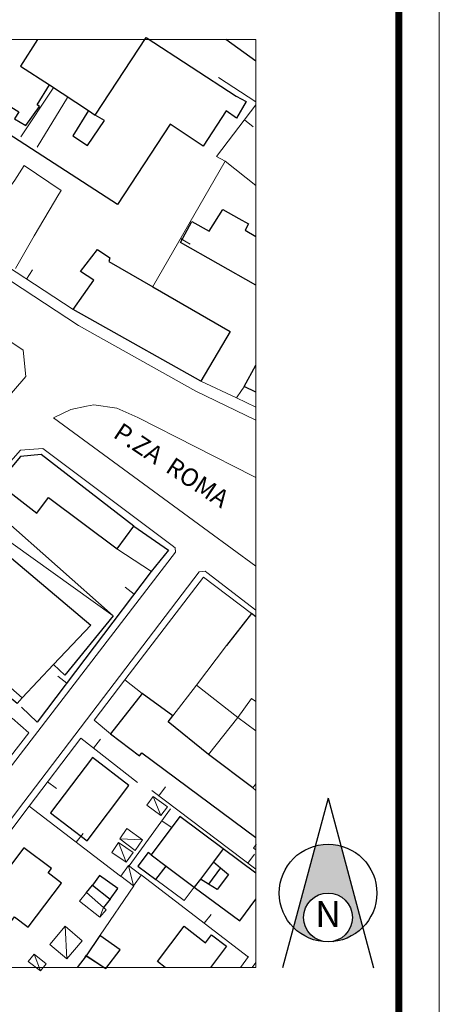
# Model space of a CAD drawing. Units: millimetres. Extents: x 624 to 2254, y 2910 to 5226.
# Drawn here: x 711 to 713, y 5088 to 5093 of the extents above; entities that cross this region are included whole.
import ezdxf
from ezdxf.enums import TextEntityAlignment as Align

# ---------------------------------------------------------------- set-up
doc = ezdxf.new("R2010")
doc.units = ezdxf.units.MM
for name, pattern in [('26300000', [8.25, -0.375, 2.5, 2.5, 2.5, -0.375]), ('26400000', [5, 2.5, 2.5]), ('46100000', [2, 1.5, -0.5])]:
    doc.linetypes.add(name, pattern=pattern)
doc.layers.get('0').update_dxf_attribs({"lineweight": 5})
for name, color, linetype, lineweight in [('12000000', 251, 'Continuous', 13), ('12000001', 251, 'Continuous', 9), ('14100000', 251, 'Continuous', 18), ('14200000', 251, 'Continuous', 25), ('22222220', 251, 'Continuous', 13), ('26300000', 251, '26300000', 9), ('26400000', 251, '26400000', 9), ('44444441', 251, '46100000', 9), ('77777770', 251, 'Continuous', 18), ('C0000000', 251, 'Continuous', 18), ('C0000001', 251, 'Continuous', 9)]:
    doc.layers.add(name, color=color, linetype=linetype, lineweight=lineweight)
doc.layers.add('Cartiglio', color=250, linetype='Continuous')
doc.layers.add('prospetti', color=7, linetype='Continuous')
doc.styles.add('arial', font='Arial')
doc.styles.add('DOPPIO', font='arialbd.ttf')

# ---------------------------------------------------------------- blocks, each defined once
blk = doc.blocks.new('B1CORT')
blk.add_line((0, 0), (0.5, 0))

msp = doc.modelspace()

# ---------------------------------------------------------------- hatches: boundary and pattern name
at = {"layer": '14200000', "linetype": 'Continuous'}
msp.add_hatch(color=251, dxfattribs=at).paths.add_polyline_path([(712.8199, 5088.8733, 0.133327), (712.6766, 5088.8733), (712.5543, 5088.4168, 0.194254), (712.7424, 5088.3362), (712.7425, 5088.3362, -0.401953), (712.6116, 5088.4728, -1), (712.8849, 5088.4728, -0.347239), (712.7799, 5088.3399), (712.7778, 5088.3377, 0.17174), (712.9422, 5088.4168)])

# ---------------------------------------------------------------- linework, layer by layer
at = {"linetype": 'Continuous', "ltscale": 0.1}
for p, q in [((703.922, 5093.3862), (712.3444, 5093.3862)), ((712.3444, 5088.1934), (712.3444, 5093.3862)), ((703.922, 5088.1934), (712.3444, 5088.1934))]:
    msp.add_line(p, q, dxfattribs=at)
msp.add_lwpolyline([(702.8713, 5082.2249), (713.3713, 5082.2249), (713.3713, 5097.0749), (702.8713, 5097.0749)], close=True, dxfattribs=at)
msp.add_lwpolyline([(702.8713, 5082.2249), (713.3713, 5082.2249), (713.3713, 5097.0749), (702.8713, 5097.0749)], close=True, dxfattribs=at)
at = {"layer": '12000000', "linetype": 'Continuous', "flags": 128}
for points in [[(710.9394, 5090.5129), (711.4191, 5090.1082), (711.2113, 5089.8879)], [(712.0785, 5089.3847), (712.2426, 5089.5925)], [(712.2426, 5089.5925), (712.3444, 5089.5167)], [(712.3269, 5089.1972), (712.0785, 5089.3847)], [(712.3269, 5089.1972), (712.3444, 5089.2214)], [(711.7848, 5088.6847), (711.841, 5088.7597)], [(711.841, 5088.7597), (711.9988, 5088.6425)], [(711.9988, 5088.6425), (711.9426, 5088.5675), (711.7848, 5088.6847)]]:
    msp.add_lwpolyline(points, dxfattribs=at)
at = {"layer": '12000001', "linetype": 'Continuous', "flags": 128}
msp.add_lwpolyline([(710.8707, 5090.6425), (711.5457, 5090.1597)], dxfattribs=at)
at = {"layer": '14100000', "linetype": 'Continuous', "flags": 128}
for points in [[(711.6098, 5089.8019), (712.0504, 5090.3769)], [(712.0504, 5090.3769), (712.3191, 5090.1738)], [(710.6551, 5090.1769), (710.5879, 5090.0957), (711.0363, 5089.7019)], [(712.3191, 5090.1738), (712.1801, 5089.9941)], [(712.1801, 5089.9941), (712.0113, 5089.7722)], [(711.4379, 5089.5769), (711.6098, 5089.8019)], [(711.7082, 5089.7254), (711.6098, 5089.8019)], [(712.0113, 5089.7722), (711.8785, 5089.6004)], [(712.2426, 5089.5925), (712.0113, 5089.7722)], [(711.7082, 5089.7254), (711.5301, 5089.5004)], [(711.8785, 5089.6004), (711.7082, 5089.7254)], [(712.3444, 5089.6819), (712.3191, 5089.6988), (712.2426, 5089.5925)], [(711.5301, 5089.5004), (711.4379, 5089.5769)], [(712.0785, 5089.3847), (711.8535, 5089.5675), (711.8785, 5089.6004)], [(712.0785, 5089.3847), (712.2426, 5089.5925)], [(712.2426, 5089.5925), (712.3444, 5089.5167)]]:
    msp.add_lwpolyline(points, dxfattribs=at)
at = {"layer": '14200000', "color": 251, "linetype": 'Continuous'}
for p, q in [((712.7482, 5089.1406), (712.494, 5088.1917)), ((712.7482, 5089.1406), (713.0025, 5088.1917)), ((712.7424, 5088.3362), (712.7425, 5088.3362)), ((712.7778, 5088.3377), (712.7799, 5088.3399))]:
    msp.add_line(p, q, dxfattribs=at)
for centre, radius in [((712.7482, 5088.6095), 0.2734), ((712.7482, 5088.4728), 0.1367)]:
    msp.add_circle(centre, radius, dxfattribs=at)
at = {"layer": '22222220', "linetype": 'Continuous'}
for p, q in [((710.1063, 5088.1934), (711.8949, 5090.5169)), ((711.8927, 5090.5404), (711.8949, 5090.5169)), ((712.0609, 5090.4099), (712.0266, 5090.4074))]:
    msp.add_line(p, q, dxfattribs=at)
at = {"layer": '22222220', "linetype": 'Continuous', "flags": 128}
for points in [[(711.1503, 5091.0977), (711.8748, 5090.5543), (711.8927, 5090.5404)], [(710.3415, 5088.1934), (710.5799, 5088.5028), (711.0439, 5089.1183), (712.0266, 5090.4074)], [(712.0609, 5090.4099), (712.0702, 5090.4027), (712.3444, 5090.1925)]]:
    msp.add_lwpolyline(points, dxfattribs=at)
at = {"layer": '26300000', "linetype": '26300000', "flags": 128}
for points in [[(711.6598, 5088.6504), (711.4723, 5088.3738)], [(711.3941, 5088.2613), (711.3863, 5088.2504)]]:
    msp.add_lwpolyline(points, dxfattribs=at)
at = {"layer": '26400000', "linetype": '26400000', "flags": 128}
for points in [[(712.1723, 5092.705), (712.1238, 5092.73), (712.3444, 5093.0197)], [(711.766, 5092.0004), (712.1723, 5092.705)], [(712.3444, 5092.5689), (712.1723, 5092.705)], [(711.3207, 5091.8738), (710.7832, 5092.2254)], [(708.5287, 5088.5461), (709.7476, 5089.9838), (711.0551, 5091.4992), (711.0405, 5091.6467)], [(712.3444, 5091.3281), (712.2363, 5091.38), (712.0363, 5091.4738)], [(712.2644, 5091.4207), (712.2785, 5091.4425)], [(712.2363, 5091.38), (712.2644, 5091.4207)], [(711.7598, 5090.4082), (711.566, 5090.5363)], [(711.1191, 5089.566), (711.0316, 5089.6488)], [(710.9785, 5089.5879), (711.0723, 5089.505)], [(710.3889, 5088.1934), (710.6098, 5088.48), (711.0738, 5089.0957), (711.3644, 5089.4769)], [(711.0723, 5089.5066), (710.9098, 5089.2988)], [(711.6816, 5089.2285), (711.3644, 5089.4754)], [(712.3444, 5088.7424), (711.7613, 5089.1832)], [(711.5863, 5088.7035), (711.0738, 5089.0957)], [(711.6348, 5088.7613), (711.866, 5089.08)], [(712.3444, 5088.852), (712.3316, 5088.8613), (712.3441, 5088.88)], [(712.3035, 5088.2504), (711.7019, 5088.7113)], [(712.3035, 5088.2535), (712.2575, 5088.1934)]]:
    msp.add_lwpolyline(points, dxfattribs=at)
at = {"layer": '44444441', "linetype": '46100000', "flags": 128}
for points in [[(712.3444, 5093.0375), (712.1348, 5093.1738)], [(711.0285, 5092.841), (711.2098, 5093.1129)], [(711.2894, 5093.0613), (711.1191, 5092.7832)], [(710.7785, 5092.2785), (710.8785, 5092.4379), (710.9941, 5092.5988), (711.0473, 5092.68), (711.2535, 5092.541), (711.241, 5092.5207), (711.1035, 5092.2863), (710.9973, 5092.105)]]:
    msp.add_lwpolyline(points, dxfattribs=at)
at = {"layer": '77777770', "linetype": 'Continuous', "flags": 128}
for points in [[(710.3721, 5093.3862), (710.0008, 5092.8115), (710.0222, 5092.6639), (710.5924, 5092.2811), (711.35, 5091.7859), (712.0075, 5091.4183), (712.3444, 5091.2557)], [(709.8794, 5092.4092), (710.5529, 5091.9727), (711.0405, 5091.6467)], [(711.4441, 5091.805), (711.3207, 5091.8738)], [(712.0363, 5091.4738), (711.4441, 5091.805)], [(711.2113, 5091.2691), (711.3082, 5091.3144), (711.3957, 5091.3332)], [(711.3957, 5091.3332), (711.4363, 5091.341), (711.566, 5091.3222), (711.6832, 5091.2707), (712.3285, 5090.9425), (712.3444, 5090.9346)], [(712.0785, 5090.6332), (711.2113, 5091.2691)], [(711.1503, 5091.0977), (711.0252, 5091.0873), (709.8128, 5089.7106), (709.078, 5088.864)], [(711.6613, 5090.6629), (711.1426, 5091.0629), (711.0269, 5091.0519)], [(711.0269, 5091.0519), (710.9004, 5090.905)], [(712.3444, 5090.4378), (712.0785, 5090.6332)], [(711.6098, 5089.8019), (712.0504, 5090.3769)], [(712.0504, 5090.3769), (712.3191, 5090.1738)], [(712.3444, 5090.1544), (712.3191, 5090.1738)], [(711.4379, 5089.5769), (711.6098, 5089.8019)], [(712.3444, 5088.2216), (712.3434, 5088.2202), (712.3228, 5088.1934)]]:
    msp.add_lwpolyline(points, dxfattribs=at)
at = {"layer": 'C0000000', "linetype": 'Continuous', "flags": 128}
for points in [[(711.8113, 5089.0425), (711.8488, 5089.091), (711.7691, 5089.1504), (711.7332, 5089.1019)], [(711.5821, 5088.9131), (711.6223, 5088.9705), (711.7098, 5088.9079), (711.6678, 5088.8478)], [(711.6176, 5088.7816), (711.6566, 5088.8363), (711.5754, 5088.8925), (711.5379, 5088.8363)], [(711.6582, 5088.6504), (711.7019, 5088.7097), (711.6316, 5088.7629), (711.5879, 5088.7035)], [(711.2863, 5088.241), (711.3723, 5088.3425), (711.2769, 5088.4238), (711.191, 5088.3207)], [(711.1379, 5088.1738), (711.1691, 5088.2129), (711.1019, 5088.2675), (711.0691, 5088.2269)]]:
    msp.add_lwpolyline(points, close=True, dxfattribs=at)
for points in [[(711.491, 5088.5285), (711.5051, 5088.516), (711.4707, 5088.4738), (711.3566, 5088.5644), (711.3957, 5088.6129)], [(711.491, 5088.5285), (711.3957, 5088.6129)]]:
    msp.add_lwpolyline(points, dxfattribs=at)
at = {"layer": 'C0000001', "linetype": 'Continuous', "flags": 128}
for points in [[(711.8113, 5089.0425), (711.7691, 5089.1504)], [(711.5821, 5088.9131), (711.7098, 5088.9079)], [(711.6176, 5088.7816), (711.5754, 5088.8925)], [(711.6582, 5088.6504), (711.6316, 5088.7629)], [(711.491, 5088.5285), (711.4707, 5088.4738)], [(711.2863, 5088.241), (711.2769, 5088.4238)], [(711.1379, 5088.1738), (711.1019, 5088.2675)]]:
    msp.add_lwpolyline(points, dxfattribs=at)
at = {"layer": 'Cartiglio', "linetype": 'Continuous', "flags": 128}
for points in [[(711.4441, 5092.9629), (711.7301, 5093.3972), (712.2332, 5093.0691), (712.2894, 5093.0379), (712.2348, 5092.9457), (712.1785, 5092.9863), (712.0488, 5092.7894), (711.8644, 5092.9113), (711.5691, 5092.4629), (710.5676, 5093.1097), (710.7466, 5093.3862)], [(710.879, 5093.3862), (710.841, 5093.3269), (710.7707, 5093.3722), (710.7066, 5093.2738), (710.7863, 5093.2207), (710.7426, 5093.1504), (711.0176, 5092.98), (710.9926, 5092.941), (711.0551, 5092.9035), (711.1316, 5093.0113), (711.1191, 5093.0207), (711.1879, 5093.1316)], [(711.1212, 5093.3862), (711.0269, 5093.2363), (711.1879, 5093.1316)], [(712.3444, 5093.2642), (712.1762, 5093.3862)], [(711.1879, 5093.1316), (711.4066, 5092.9879)], [(711.4066, 5092.9879), (711.3191, 5092.8457), (711.4004, 5092.7925), (711.4957, 5092.9332), (711.4441, 5092.9629)], [(711.4066, 5092.9879), (711.4441, 5092.9629)], [(712.3444, 5092.0109), (711.9223, 5092.2488), (711.9863, 5092.3675), (712.0832, 5092.3129), (712.1582, 5092.4347), (712.2488, 5092.3847)], [(712.2488, 5092.3847), (712.3035, 5092.3535), (712.2848, 5092.3191), (712.3444, 5092.2833)], [(711.3207, 5091.8738), (711.4363, 5092.0379), (711.3613, 5092.0879), (711.4566, 5092.2113), (711.5269, 5092.1629), (711.5207, 5092.1441), (711.7676, 5092.0019), (712.2004, 5091.7519), (712.0363, 5091.4738)], [(711.4441, 5091.805), (711.3207, 5091.8738)], [(712.0363, 5091.4738), (711.4441, 5091.805)], [(712.3444, 5091.4118), (712.2785, 5091.4441), (712.3444, 5091.5625)], [(711.6613, 5090.6629), (711.1426, 5091.0629), (711.0269, 5091.0519)], [(711.0269, 5091.0519), (710.9004, 5090.905)], [(710.9488, 5090.866), (711.1176, 5090.7347), (711.1832, 5090.8222), (711.5676, 5090.5347), (711.6613, 5090.6629)], [(710.8707, 5090.6425), (710.9207, 5090.7129), (711.5457, 5090.1597), (711.2738, 5089.8285), (711.2113, 5089.8879)], [(711.6613, 5090.6629), (711.8551, 5090.5285)], [(710.9394, 5090.5129), (711.4191, 5090.1082), (711.2113, 5089.8879)], [(711.8551, 5090.5285), (711.7582, 5090.4082), (711.1191, 5089.566)], [(712.3191, 5090.1738), (712.1801, 5089.9941)], [(712.3444, 5090.1544), (712.3191, 5090.1738)], [(711.0363, 5089.7019), (711.0066, 5089.6707), (710.6394, 5089.9722)], [(711.2113, 5089.8879), (711.0363, 5089.7019)], [(711.7082, 5089.7254), (711.5301, 5089.5004)], [(711.8785, 5089.6004), (711.7082, 5089.7254)], [(712.0785, 5089.3847), (711.8535, 5089.5675), (711.8785, 5089.6004)], [(711.5301, 5089.5004), (711.6926, 5089.3769), (711.7051, 5089.3941), (712.3444, 5088.9207)], [(712.3269, 5089.1972), (712.0785, 5089.3847)], [(712.3444, 5089.1841), (712.3269, 5089.1972)], [(712.1613, 5088.8566), (711.9176, 5089.0379), (711.7582, 5088.8238)], [(712.1613, 5088.8566), (712.1066, 5088.7832)], [(712.3444, 5088.721), (712.1613, 5088.8566)], [(712.3444, 5088.8821), (712.3441, 5088.8816), (712.3444, 5088.8814)], [(711.7582, 5088.8238), (711.741, 5088.8363), (711.6832, 5088.7597), (711.7848, 5088.6847)], [(711.7582, 5088.8238), (711.841, 5088.7597)], [(711.7848, 5088.6847), (711.841, 5088.7597)], [(711.841, 5088.7597), (711.9988, 5088.6425)], [(712.1066, 5088.7832), (712.0332, 5088.6863)], [(712.1457, 5088.7504), (712.0785, 5088.6597)], [(712.1457, 5088.7504), (712.191, 5088.7129), (712.1269, 5088.63), (712.0785, 5088.6597)], [(712.1066, 5088.7832), (712.1457, 5088.7504)], [(712.0332, 5088.6863), (711.9988, 5088.6425)], [(712.0785, 5088.6597), (712.0332, 5088.6863)], [(711.3957, 5088.6129), (711.4285, 5088.6535), (711.5285, 5088.5754), (711.491, 5088.5285)], [(711.9988, 5088.6425), (712.2535, 5088.4535), (712.3444, 5088.5753)], [(711.491, 5088.5285), (711.3957, 5088.6129)], [(711.8365, 5088.1934), (711.7926, 5088.2269), (711.9426, 5088.4238), (712.0613, 5088.3316), (712.0957, 5088.3754), (712.1801, 5088.3113), (712.0905, 5088.1934)], [(711.4927, 5088.1934), (711.3941, 5088.2582), (711.3439, 5088.1934)]]:
    msp.add_lwpolyline(points, dxfattribs=at)
for points in [[(711.3988, 5088.9019), (711.6332, 5089.2113), (711.4285, 5089.3675), (711.1941, 5089.0582)], [(711.0691, 5088.4191), (711.2551, 5088.6644), (711.1801, 5088.7222), (711.1988, 5088.7472), (711.0441, 5088.8629), (710.8191, 5088.566), (710.9723, 5088.4488), (710.9926, 5088.4769)], [(711.4285, 5088.6535), (711.5285, 5088.5754), (711.5708, 5088.6343), (711.4686, 5088.7083)], [(711.5035, 5088.1863), (711.5848, 5088.2925), (711.4707, 5088.3722), (711.3941, 5088.2582)]]:
    msp.add_lwpolyline(points, close=True, dxfattribs=at)
at = {"layer": 'prospetti', "color": 8, "const_width": 0.04}
msp.add_lwpolyline([(712.6451, 5096.8585), (703.6213, 5096.8585, 0.414214), (703.1213, 5096.3585), (703.1213, 5082.9749, 0.414214), (703.6213, 5082.4749), (712.6451, 5082.4749, 0.414214), (713.1451, 5082.9749), (713.1451, 5096.3585, 0.414214)], format="xyb", close=True, dxfattribs=at)
msp.add_lwpolyline([(712.6451, 5096.8585), (703.6213, 5096.8585, 0.414214), (703.1213, 5096.3585), (703.1213, 5082.9749, 0.414214), (703.6213, 5082.4749), (712.6451, 5082.4749, 0.414214), (713.1451, 5082.9749), (713.1451, 5096.3585, 0.414214)], format="xyb", close=True, dxfattribs=at)

# ---------------------------------------------------------------- block references
at = {"layer": '26400000', "linetype": '26400000', "yscale": 0.125}
for p, xscale, zscale, rotation in [((712.2801, 5092.9353), 0.1250000000040058, 0.1250000000040058, 322.7049921916129), ((711.9221, 5092.2711), 0.1249999999564434, 0.1249999999942644, 330.0366890873025), ((711.0592, 5092.0449), 0.1249999999489918, 0.1249999999934921, 56.8125091258043), ((711.6627, 5090.2823), 0.1250000000645608, 0.1250000000033946, 142.8083094693014), ((711.2849, 5089.7844), 0.1250000000645608, 0.1250000000033946, 142.8083094693014), ((711.435, 5089.4204), 0.1249999999864863, 0.1250000000005153, 52.10547645318598), ((711.1782, 5089.2326), 0.1250000000266021, 0.1250000000089583, 322.6818995958236), ((711.801, 5089.1532), 0.1250000000309249, 0.1249999999929907, 52.91245059576389), ((711.8183, 5089.0142), 0.124999999964331, 0.1249999999964335, 324.039477790184), ((711.3381, 5088.8934), 0.1249999999810101, 0.1250000000068359, 52.57519187532952), ((712.2995, 5088.7763), 0.1250000000309249, 0.1249999999929907, 52.91245059576389), ((712.0554, 5088.4404), 0.1249999999668564, 0.1249999999988089, 52.53944013100674)]:
    msp.add_blockref('B1CORT', p, dxfattribs=dict(at, xscale=xscale, zscale=zscale, rotation=rotation))

# ---------------------------------------------------------------- texts
at = {"linetype": 'Continuous', "ltscale": 0.1, "style": 'arial'}
msp.add_text('P.ZA  ROMA', height=0.1, rotation=326.5884, dxfattribs=at).set_placement((711.5389, 5091.1631))
at = {"layer": '14200000', "color": 251, "linetype": 'Continuous', "style": 'DOPPIO'}
msp.add_text('N', height=0.1458, dxfattribs=at).set_placement((712.7482, 5088.4728), align=Align.MIDDLE)

doc.saveas('drawing.dxf')
